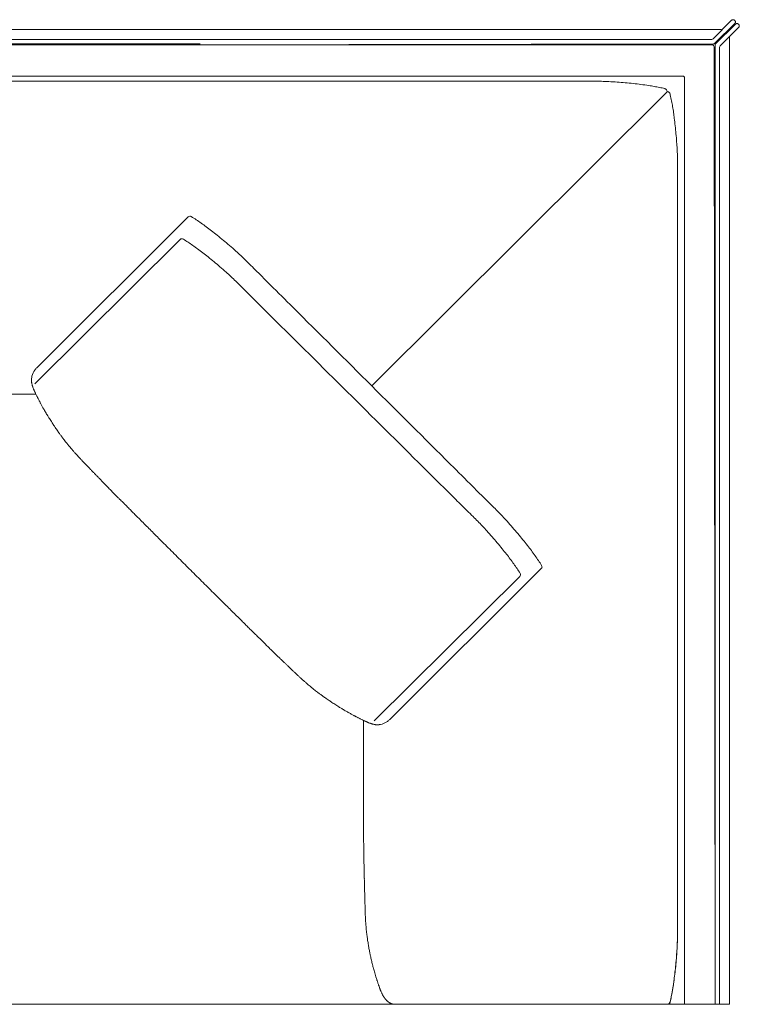
# Model space of a CAD drawing. Units: inches. Extents: x 2127 to 20929, y 2363 to 75667.
# Drawn here: x 16188 to 16910, y 21906 to 22894 of the extents above; entities that cross this region are included whole.
import ezdxf

# ---------------------------------------------------------------- set-up
doc = ezdxf.new("R2010")
doc.units = ezdxf.units.IN
doc.header["$MEASUREMENT"] = 0

msp = doc.modelspace()

# ---------------------------------------------------------------- linework, layer by layer
at = {"lineweight": 13}
for p, q in [((16883.85, 22875.16), (16902.49, 22893.73)), ((16905.66, 22893.37), (16905.31, 22893.73)), ((16369.02, 22884.55), (15917.86, 22884.55)), ((16892.42, 22884.55), (16334.97, 22884.55)), ((16905.66, 22890.55), (16885.71, 22870.63)), ((16886.42, 22869.95), (16906.38, 22889.87)), ((16909.59, 22886.66), (16890.89, 22868.06)), ((16909.59, 22889.51), (16909.23, 22889.87)), ((16369.02, 22874.56), (15917.86, 22874.56)), ((16882.43, 22874.56), (16334.97, 22874.56)), ((16900.38, 21905.53), (16900.38, 22876.66)), ((16900.38, 22876.66), (16900.38, 22386.85)), ((15917.86, 22870.06), (16369.02, 22870.06)), ((16369.02, 22869.06), (15917.86, 22869.06)), ((16884.28, 22870.06), (16334.97, 22869.06)), ((16334.97, 22869.06), (16882.82, 22869.06)), ((16884.82, 22867.06), (16885.82, 21905.53)), ((16885.82, 21905.53), (16885.82, 22868.53)), ((16890.31, 22866.67), (16890.31, 21905.53)), ((16853.23, 22837.76), (15917.86, 22837.76)), ((16492.87, 22832.55), (16369.02, 22832.55)), ((16855.26, 22835.9), (16855.26, 21905.53)), ((16541.17, 22526.62), (16837.49, 22821.7)), ((16837.49, 22821.7), (16837.7, 22822.62)), ((16838.17, 22822.2), (16837.49, 22821.7)), ((16848.16, 22735.75), (16848.16, 22713.01)), ((16848.16, 22713.01), (16848.16, 22668.18)), ((16356.92, 22696.24), (16204.9, 22544.79)), ((16348.97, 22673.63), (16202.81, 22528.54)), ((16118.38, 22518.38), (16204.01, 22518.38)), ((16203.69, 22519.02), (16203.54, 22519.34)), ((16848.16, 22355.08), (16848.16, 22474.58)), ((16855.3, 22409.87), (16855.3, 21905.53)), ((16711.35, 22343.05), (16559.37, 22191.61)), ((16689.81, 22335.29), (16543.68, 22190.24)), ((16428.41, 22273.06), (16431.02, 22270.49)), ((16848.16, 22249.14), (16848.16, 22221.41)), ((16532.21, 22191), (16533.53, 22190.36)), ((16532.88, 22190.64), (16532.88, 22097.31)), ((16532.88, 22105.34), (16532.88, 22104.94)), ((16532.88, 22104.94), (16532.88, 22101.7)), ((16532.88, 22101.7), (16532.88, 22097.95)), ((16532.88, 22097.95), (16532.88, 22094.13)), ((16848.16, 22014.43), (16848.16, 22059.26)), ((16848.16, 21991.69), (16848.16, 22014.43)), ((15927.89, 21905.53), (16900.38, 21905.53)), ((16840.63, 21907.53), (16840.17, 21905.53))]:
    msp.add_line(p, q, dxfattribs=at)
for centre, radius, start, end in [((16882.82, 22867.07), 2, 359.90564, 90.09436), ((16319.54, -800357.53), 823190.08, 89.99655592, 90.01722042), ((16739.14, 25718.39), 2885.88, 269.94154, 270.2909), ((16759.02, 21811.15), 1021.41, 89.70668, 90.29332), ((16760.5, 22307.71), 524.86, 88.77237, 89.59071), ((16756.05, 22316.29), 516.39, 87.41882, 88.25902), ((16748, 22211.43), 621.51, 86.36095, 87.11239), ((16767.22, 22528.3), 304.07, 84.667, 86.18515), ((16740.04, 22222.58), 610.98, 84.03714, 84.79385), ((16768.81, 22510.29), 321.85, 82.38277, 83.81012), ((16772.46, 22532.1), 299.75, 80.99925, 82.52283), ((16799.83, 22686.87), 142.63, 79.92407, 82.13067), ((16774.09, 22552.64), 279.3, 78.43042, 79.54191), ((16806.96, 22702.6), 125.81, 76.94081, 79.39896), ((16834.27, 22820.8), 4.49, 70.92443, 75.67708), ((16855.28, 22822.75), 14.92, 190.84566, 195.63538), ((16487.16, 22742.33), 361.91, 11.21295, 12.1882), ((16535.67, 22753.53), 312.15, 9.87434, 10.92677), ((16652.24, 22773.62), 193.87, 8.11662, 9.93246), ((16553.46, 22758.79), 293.75, 7.1712, 8.26015), ((16569.22, 22759.38), 278.04, 5.87084, 7.45562), ((16550.15, 22754.52), 297.53, 4.89276, 6.42621), ((16519.06, 22749.1), 328.97, 3.9123, 5.37178), ((16379.06, 22737.26), 469.46, 3.32426, 4.18865), ((16453.02, 22743.88), 395.25, 2.04557, 2.98818), ((16483.6, 22748.61), 364.53, 0.49116, 1.47308), ((16545.46, 22746.99), 302.71, 359.8176, 0.89859), ((16358.72, 22694.45), 2.54, 59.16115, 135.25096), ((16235.72, 22498.5), 233.9, 56.42855, 57.89586), ((16232.1, 22496.42), 237.64, 54.544, 55.97875), ((16275.04, 22553.82), 165.98, 52.96387, 55.12546), ((16253.56, 22519.2), 206.59, 52.146, 53.99126), ((16284.88, 22564.68), 128.26, 55.89725, 58.3654), ((16169.86, 22410.48), 343.8, 51.05187, 52.25032), ((16114.85, 22337.74), 434.95, 50.37302, 51.43926), ((16207.32, 22446.6), 269.52, 55.107, 56.31924), ((16024.04, 22195.52), 580.35, 53.84927, 54.44489), ((15986.88, 22156.33), 633.95, 52.64922, 53.22731), ((15888.19, 22072.12), 784.11, 49.41124, 49.99599), ((16086.4, 22305.46), 477.96, 48.23678, 49.25554), ((16179.52, 22409.48), 315.83, 51.3178, 52.56779), ((15917.45, 22087.19), 731.23, 50.46092, 51.07113), ((16203.58, 22438.54), 300.65, 46.71649, 48.00184), ((16174.02, 22406.4), 344.31, 45.6011, 46.80257), ((16224.03, 22456.3), 251.41, 49.04885, 50.79239), ((16193.34, 22417.34), 300.96, 47.94223, 49.49752), ((15977.22, 22203.35), 627.08, 45.10227, 45.73415), ((16210.36, 22431.7), 278.91, 47.22865, 48.56287), ((15974.59, 22187.22), 618.52, 45.93407, 46.57483), ((13014.75, 19198.51), 4846.6, 45.0374, 45.26416), ((15998.76, 22217.84), 579.72, 44.88983, 45.54588), ((15756.74, 21968.32), 927.31, 44.74113, 45.25887), ((7155.67, 13291.81), 13166.32, 45.022772, 45.160281), ((7901.15, 13988.05), 12125.19, 45.166399, 45.309873), ((123940.52, 130813.48), 152536.04, 225.1955551, 225.2358464), ((16217, 22532.78), 17.05, 135.20567, 145.35682), ((16217.37, 22532.51), 17.77, 167.42899, 175.48569), ((16219.65, 22530.64), 20.44, 144.6569, 163.72886), ((16213.67, 22528.69), 13.08, 195.66768, 202.79366), ((74795.57, 80912.73), 82477.35, 225.0646971, 225.1423334), ((16171.04, 22494.19), 40.29, 26.21715, 28.21507), ((16194.53, 22502.56), 15.6, 26.9672, 30.25372), ((16184.19, 22496.44), 27.6, 26.14008, 28.55967), ((16232.97, 22519.95), 26.51, 208.37467, 211.76249), ((70088.17, 76401.85), 75980.9, 225.1752572, 225.2561442), ((16204.64, 22497.75), 9.08, 26.10975, 33.38001), ((16290.95, 22544.08), 88.83, 209.61684, 211.03038), ((16362.15, 22581.93), 169.31, 213.05628, 213.82346), ((16177.16, 22451.22), 57.16, 33.96448, 35.84051), ((16282.42, 22519.58), 68.28, 214.21371, 215.93379), ((16200.22, 22459.13), 33.76, 34.22222, 37.1306), ((16243.86, 22484.09), 16.18, 213.84978, 219.36437), ((16273.47, 22504.53), 52.12, 216.0843, 218.10137), ((16197.09, 22436.06), 50.27, 38.46781, 40.57745), ((16213.15, 22444.74), 32.34, 38.83209, 41.47991), ((16159.48, 22387.29), 110.46, 40.3473, 41.89565), ((16165.83, 22385.49), 106.93, 41.73207, 43.28882), ((16306.06, 22510.73), 81.09, 221.81698, 223.6018), ((16789.62, 22957.75), 739.61, 222.84503, 223.06415), ((16262.02, 22462.45), 15.94, 221.71619, 225.61937), ((16277.93, 22471.2), 33.47, 221.81216, 224.49262), ((16222.97, 22411.68), 47.4, 42.3327, 44.65243), ((16239.83, 22425.11), 25.93, 42.42448, 45.49227), ((16293.82, 22464.29), 40.13, 222.10152, 224.62532), ((28304.94, 34307.43), 16908.14, 224.632855, 224.646453), ((16440.94, 22584.12), 229.12, 223.78582, 224.83362), ((16107.98, 22253.14), 240.36, 43.81252, 44.82335), ((16150.68, 22287.9), 185.54, 44.03481, 45.19613), ((16158.57, 22288.76), 179.33, 44.41133, 45.58867), ((13231.5, 18991.62), 4840.16, 44.96211, 45.18887), ((16232.57, 22355.24), 79.99, 43.53252, 45.28617), ((16305.35, 22050.65), 503.62, 44.83442, 45.82795), ((16123.26, 22227.68), 247.46, 44.1653, 45.16459), ((16069.33, 22165.11), 329.82, 44.56594, 45.43406), ((16602.13, 22693.07), 420.26, 224.87327, 225.64059), ((16441.63, 22179.98), 315.81, 44.37268, 45.62732), ((16506.9, 22240.9), 226.57, 43.08525, 44.90458), ((16430.49, 22510.39), 169.72, 223.95193, 226.04807), ((16531.11, 22600.22), 304.4, 224.14803, 225.42598), ((17053.55, 22804.5), 579.72, 224.88983, 225.54588), ((16206.43, 21960.66), 616.04, 43.63027, 44.27122), ((16452.77, 22187.24), 302.77, 42.22262, 43.50356), ((16319.56, 22069.53), 480.52, 40.92618, 41.94233), ((16804.52, 22852.58), 676.19, 224.49493, 225.10015), ((16448.58, 22192.74), 280.64, 42.11512, 43.44557), ((16435.28, 22178.61), 299.98, 40.85366, 42.41342), ((16364.64, 22107.86), 421.35, 39.91997, 41.00448), ((16355.14, 22099.28), 434.14, 38.91571, 39.98329), ((15790.95, 21828.37), 764.77, 44.90577, 45.47493), ((16122.55, 21906.81), 714.32, 40.32485, 40.93597), ((16103.95, 21898.04), 734.19, 39.30003, 39.90739), ((16216, 21987.7), 612.49, 38.19101, 38.86108), ((15661.73, 21679.88), 961.13, 44.74573, 45.25427), ((16117.31, 21917.77), 711.4, 38.197, 38.75147), ((16541.15, 22250.82), 172.36, 36.19682, 38.31376), ((16286.89, 22048.79), 519.03, 36.99538, 37.72907), ((16337.14, 22093.01), 452.3, 35.55875, 36.35192), ((17084.6, 23094.61), 1045.38, 224.91816, 225.40647), ((16486.66, 22206.52), 242.52, 35.61506, 37.03859), ((16506.82, 22221.34), 217.5, 34.03612, 35.53594), ((16376.12, 22124.3), 402.41, 34.315, 35.16225), ((16522.61, 22225.15), 224.56, 32.65894, 34.13153), ((15652.91, 21627.74), 1004.27, 44.91769, 45.41446), ((16599.74, 22282.31), 106.38, 31.75238, 34.83475), ((16688.23, 22337.02), 2.34, 312.3695, 32.70937), ((17104.36, 23079.2), 1048.4, 225.07956, 225.56784), ((16714.25, 22670.37), 483.43, 224.66198, 225.67605), ((16988.49, 22930.83), 861.48, 224.73143, 225.26857), ((15845.91, 21773.58), 764.77, 44.90577, 45.47493), ((15913.68, 21831.13), 676.19, 44.89985, 45.50507), ((43552.68, 49878.37), 38701.02, 225.429118, 225.438983), ((16827.08, 22731.83), 606.53, 224.89232, 225.53367), ((16704.47, 22591.1), 420.26, 224.87327, 225.64059), ((16376.74, 22237.62), 61.52, 44.67491, 46.67316), ((16394.18, 22249.72), 40.66, 44.60296, 47.05767), ((16562.66, 22401.24), 185.54, 224.80387, 225.96519), ((16599.18, 22434.28), 234.7, 225.16447, 226.19965), ((16308.3, 22116.63), 195.83, 45.58053, 46.69582), ((16506.24, 22317.37), 86.08, 225.0004, 227.40327), ((16546.65, 22353.41), 140.07, 225.21027, 226.55254), ((16473.42, 22265.47), 25.93, 224.50773, 227.57552), ((16471.28, 22262.03), 21.96, 225.64284, 228.93838), ((16475.35, 22263.65), 25.93, 224.50773, 227.57552), ((16491.17, 22278.22), 47.4, 225.34757, 227.6673), ((16504.09, 22272.81), 52.38, 224.96019, 228.08134), ((16546.86, 22312.45), 110.46, 228.10435, 229.6527), ((16511.61, 22268.59), 54.23, 228.04232, 231.06522), ((16500.77, 22249.14), 32.34, 228.52009, 231.16791), ((16436.15, 22159.82), 77.78, 51.21214, 52.8794), ((16501.79, 22237.3), 23.68, 230.41519, 234.97691), ((16512.86, 22241.65), 33.76, 232.8694, 235.77778), ((16533.94, 22269.02), 68.28, 234.06621, 235.78629), ((16551.95, 22291.41), 96.95, 234.42576, 235.86533), ((16519.69, 22241.64), 37.67, 233.99016, 236.76153), ((16409.73, 22066.19), 169.31, 56.17654, 56.94372), ((16496.31, 22180.29), 26.59, 56.4586, 59.80944), ((16508.66, 22157.71), 40.29, 61.78493, 63.78285), ((16517.49, 22161.28), 33.15, 62.34143, 66.17715), ((16545.22, 22206.32), 20.44, 296.58441, 305.3431), ((16548.55, 22202.04), 15.03, 304.43232, 316.04039), ((16564.62, 22263.42), 79.66, 250.5786, 251.77198), ((16546.65, 22201.94), 15.67, 251.17392, 253.77495), ((16538.64, 22137.32), 49.44, 82.08886, 83.04832), ((16561.73, 22029.29), 157.62, 94.82103, 95.26387), ((16546.41, 22204.92), 18.67, 276.37542, 285.98808), ((16545.6, 22206.88), 20.78, 286.63168, 294.95655), ((-24431.01, 21816.58), 40964.81, 0.375667, 0.383206), ((16843.26, 22084.22), 310.35, 179.82539, 180.88635), ((16811.58, 22074.66), 278.59, 180.1873, 181.31054), ((16773.04, 22069.13), 239.98, 180.20182, 181.41204), ((16746.85, 22064.02), 213.71, 180.21388, 181.49632), ((16722.17, 22059.19), 188.97, 180.22747, 181.59129), ((16693.45, 22054.63), 160.17, 180.2471, 181.72842), ((24661.61, 22225.79), 8130.19, 181.337215, 181.369169), ((16787.73, 22035.75), 254.03, 180.95219, 182.14413), ((16858.05, 22031.15), 324.21, 180.86816, 181.90928), ((16913.73, 22028), 379.78, 181.15322, 182.10135), ((16626.42, 22014.59), 92.21, 180.32585, 182.27806), ((16458.17, 22004.59), 76.25, 0.39047, 2.50996), ((16472.74, 22002.11), 61.76, 0.39844, 2.78384), ((16474.48, 21999.58), 60.09, 0.44476, 2.82839), ((18130.86, 22049.87), 1597.07, 181.78804, 181.90718), ((17165.36, 22017.19), 631.02, 181.85844, 182.13732), ((16591.82, 21993.22), 56.94, 182.07644, 184.55912), ((16588.85, 21991.5), 53.86, 182.99231, 185.54348), ((16545.46, 21980.45), 302.71, 359.10141, 0.1824), ((15840.66, 21983.96), 1007.51, 359.70466, 0.29534), ((16596.93, 21983.27), 61.13, 185.23349, 187.624), ((16322.47, 21987.51), 525.84, 357.4097, 358.22702), ((16483.6, 21978.83), 364.53, 358.52692, 359.50884), ((16581.33, 21978.8), 266.84, 358.37675, 359.9941), ((16580.68, 21975.52), 43.99, 186.18734, 189.00195), ((16744.85, 21998.92), 209.78, 188.96251, 190.2479), ((16403.36, 21988.46), 445.1, 355.80423, 356.72051), ((16265.78, 21993.01), 582.72, 356.32334, 357.12131), ((16457.34, 21983.48), 390.93, 356.99534, 357.94314), ((16622.64, 21970.26), 84.29, 191.07485, 194.08302), ((16519.06, 21978.34), 328.97, 354.62822, 356.0877), ((16543.91, 21975.87), 304.07, 354.667, 356.18515), ((16550.15, 21972.91), 297.53, 353.57379, 355.10724), ((16529.36, 21974.74), 318.46, 353.66802, 355.11343), ((16582.35, 21944.81), 38.79, 195.6162, 198.98485), ((16653.98, 21963.71), 112.81, 196.22607, 197.17242), ((16567.74, 21967.83), 279.51, 350.9441, 352.57798), ((16557.13, 21968.42), 290.08, 351.68695, 352.78272), ((16584.46, 21966.27), 262.7, 352.4981, 354.17544), ((16550.52, 21971.7), 297.09, 352.26826, 353.8009), ((16468.69, 21895.27), 84.68, 18.7422, 20.33111), ((16750.44, 21936.52), 94.19, 348.93739, 352.26105), ((16665.41, 21951.58), 180.51, 350.04666, 352.00809), ((16554.73, 21919.7), 4.49, 194.32291, 199.07557), ((16555.35, 21912.71), 1.58, 207.21684, 224.83791), ((16417.82, 22001.3), 433.08, 347.49512, 348.47037), ((16617.02, 21958.98), 229.48, 347.12481, 348.47425), ((16717.4, 21939.27), 127.19, 348.13821, 350.57605), ((16535.67, 21973.91), 312.15, 349.07323, 350.12566), ((16559.41, 21912.21), 4.32, 219.63245, 230.36755), ((16564.89, 21916.67), 11.25, 235.68072, 239.76799), ((16571.44, 21938.08), 33.61, 251.28639, 253.07583)]:
    msp.add_arc(centre, radius, start, end, dxfattribs=at)
for points in [[(16902.81, 22893.97), (16902.66, 22893.9), (16902.59, 22893.83), (16902.49, 22893.73)], [(16903.13, 22894.15), (16903.02, 22894.12), (16902.91, 22894.05), (16902.81, 22893.97)], [(16903.52, 22894.3), (16903.38, 22894.26), (16903.27, 22894.22), (16903.13, 22894.15)], [(16903.91, 22894.33), (16903.77, 22894.33), (16903.63, 22894.3), (16903.52, 22894.3)], [(16904.31, 22894.3), (16904.16, 22894.3), (16904.06, 22894.33), (16903.91, 22894.33)], [(16904.66, 22894.15), (16904.56, 22894.22), (16904.41, 22894.26), (16904.31, 22894.3)], [(16905.02, 22893.97), (16904.91, 22894.05), (16904.81, 22894.12), (16904.66, 22894.15)], [(16905.31, 22893.73), (16905.23, 22893.83), (16905.13, 22893.9), (16905.02, 22893.97)], [(16905.91, 22893.08), (16905.84, 22893.19), (16905.77, 22893.3), (16905.66, 22893.37)], [(16905.66, 22890.55), (16905.77, 22890.66), (16905.84, 22890.76), (16905.91, 22890.87)], [(16906.13, 22892.73), (16906.06, 22892.87), (16905.98, 22892.98), (16905.91, 22893.08)], [(16905.91, 22890.87), (16905.98, 22890.98), (16906.06, 22891.08), (16906.13, 22891.19)], [(16906.23, 22892.37), (16906.2, 22892.48), (16906.16, 22892.62), (16906.13, 22892.73)], [(16906.13, 22891.19), (16906.16, 22891.33), (16906.2, 22891.44), (16906.23, 22891.58)], [(16906.27, 22891.98), (16906.27, 22892.12), (16906.23, 22892.23), (16906.23, 22892.37)], [(16906.23, 22891.58), (16906.23, 22891.73), (16906.27, 22891.83), (16906.27, 22891.98)], [(16906.38, 22889.87), (16906.48, 22889.94), (16906.59, 22890.01), (16906.7, 22890.08)], [(16906.7, 22890.08), (16906.8, 22890.16), (16906.91, 22890.23), (16907.02, 22890.26)], [(16907.02, 22890.26), (16907.16, 22890.33), (16907.27, 22890.37), (16907.41, 22890.41)], [(16907.41, 22890.41), (16907.55, 22890.41), (16907.66, 22890.44), (16907.8, 22890.44)], [(16907.8, 22890.44), (16907.95, 22890.44), (16908.05, 22890.41), (16908.2, 22890.41)], [(16908.2, 22890.41), (16908.34, 22890.37), (16908.45, 22890.33), (16908.59, 22890.26)], [(16908.59, 22890.26), (16908.7, 22890.23), (16908.8, 22890.16), (16908.91, 22890.08)], [(16908.91, 22890.08), (16909.02, 22890.01), (16909.12, 22889.94), (16909.23, 22889.87)], [(16909.59, 22889.51), (16909.66, 22889.41), (16909.73, 22889.3), (16909.84, 22889.19)], [(16909.84, 22886.98), (16909.73, 22886.87), (16909.66, 22886.77), (16909.59, 22886.66)], [(16909.84, 22889.19), (16909.91, 22889.09), (16909.95, 22888.98), (16910.02, 22888.84)], [(16910.02, 22887.3), (16909.95, 22887.19), (16909.91, 22887.09), (16909.84, 22886.98)], [(16910.02, 22888.84), (16910.05, 22888.73), (16910.09, 22888.59), (16910.12, 22888.48)], [(16910.12, 22887.69), (16910.09, 22887.59), (16910.05, 22887.44), (16910.02, 22887.3)], [(16910.12, 22888.48), (16910.16, 22888.34), (16910.16, 22888.23), (16910.16, 22888.09)], [(16910.16, 22888.09), (16910.16, 22887.94), (16910.16, 22887.84), (16910.12, 22887.69)], [(16883.85, 22875.16), (16883.46, 22874.77), (16882.96, 22874.56), (16882.43, 22874.56)], [(16885.71, 22870.63), (16885.32, 22870.27), (16884.82, 22870.06), (16884.28, 22870.06)], [(16885.82, 22868.53), (16885.82, 22869.06), (16886.03, 22869.56), (16886.42, 22869.95)], [(16890.31, 22866.67), (16890.31, 22867.21), (16890.56, 22867.7), (16890.92, 22868.1)], [(16492.87, 22832.55), (16502.15, 22832.55), (16511.43, 22832.55), (16520.71, 22832.55)], [(16520.71, 22832.55), (16592.53, 22832.55), (16664.38, 22832.51), (16736.19, 22832.51)], [(16853.23, 22837.76), (16853.73, 22837.76), (16854.26, 22837.58), (16854.62, 22837.22)], [(16854.62, 22837.22), (16855.01, 22836.9), (16855.23, 22836.44), (16855.26, 22835.9)], [(16835.74, 22825.05), (16836.67, 22824.55), (16837.52, 22823.66), (16837.7, 22822.62)], [(16838.17, 22822.2), (16839.56, 22821.84), (16840.45, 22820.95), (16840.63, 22819.95)], [(16848.16, 22746.03), (16848.16, 22742.64), (16848.16, 22739.17), (16848.16, 22735.75)], [(16360.02, 22696.63), (16360.09, 22696.59), (16360.17, 22696.56), (16360.2, 22696.52)], [(16348.97, 22673.63), (16349.76, 22674.41), (16351.01, 22674.56), (16351.97, 22673.98)], [(16351.97, 22673.98), (16352.04, 22673.95), (16352.08, 22673.91), (16352.15, 22673.88)], [(16848.16, 22668.18), (16848.16, 22569.56), (16848.16, 22470.94), (16848.16, 22372.36)], [(16419.84, 22647.55), (16421.88, 22645.48), (16423.95, 22643.41), (16425.98, 22641.34)], [(16415.4, 22621.05), (16419.75, 22616.73), (16424.11, 22612.41), (16428.46, 22608.1)], [(16461.96, 22605.5), (16488.38, 22579.2), (16514.75, 22552.93), (16541.17, 22526.62)], [(16199.58, 22532.73), (16199.55, 22532.33), (16199.55, 22531.9), (16199.55, 22531.51)], [(16199.55, 22531.51), (16199.58, 22531.33), (16199.58, 22531.12), (16199.62, 22530.91)], [(16199.65, 22533.9), (16199.62, 22533.51), (16199.58, 22533.12), (16199.58, 22532.73)], [(16199.62, 22530.91), (16199.65, 22530.66), (16199.69, 22530.37), (16199.73, 22530.12)], [(16199.73, 22530.12), (16199.76, 22529.83), (16199.8, 22529.58), (16199.87, 22529.3)], [(16199.87, 22529.3), (16199.9, 22529.05), (16199.98, 22528.76), (16200.01, 22528.51)], [(16200.01, 22528.51), (16200.08, 22528.26), (16200.15, 22527.98), (16200.23, 22527.73)], [(16200.23, 22527.73), (16200.26, 22527.51), (16200.33, 22527.26), (16200.4, 22527.05)], [(16200.4, 22527.05), (16200.48, 22526.84), (16200.55, 22526.62), (16200.62, 22526.41)], [(16200.62, 22526.41), (16200.65, 22526.3), (16200.69, 22526.19), (16200.72, 22526.09)], [(16200.72, 22526.09), (16200.8, 22525.98), (16200.8, 22525.84), (16200.87, 22525.73)], [(16200.87, 22525.73), (16200.9, 22525.62), (16200.94, 22525.52), (16200.97, 22525.41)], [(16200.97, 22525.41), (16201.01, 22525.34), (16201.05, 22525.23), (16201.08, 22525.16)], [(16201.62, 22523.62), (16201.65, 22523.48), (16201.72, 22523.34), (16201.76, 22523.23)], [(16201.76, 22523.27), (16201.72, 22523.37), (16201.65, 22523.48), (16201.62, 22523.59)], [(16201.9, 22522.91), (16201.87, 22523.05), (16201.8, 22523.16), (16201.76, 22523.27)], [(16201.76, 22523.23), (16201.83, 22523.09), (16201.87, 22522.98), (16201.94, 22522.84)], [(16202.05, 22522.59), (16202.01, 22522.7), (16201.97, 22522.8), (16201.9, 22522.91)], [(16201.94, 22522.84), (16202.05, 22522.59), (16202.15, 22522.34), (16202.3, 22522.09)], [(16202.19, 22522.27), (16202.15, 22522.37), (16202.12, 22522.48), (16202.05, 22522.59)], [(16202.37, 22521.91), (16202.3, 22522.05), (16202.26, 22522.16), (16202.19, 22522.27)], [(16202.51, 22521.59), (16202.44, 22521.7), (16202.4, 22521.8), (16202.37, 22521.91)], [(16202.65, 22521.27), (16202.62, 22521.38), (16202.55, 22521.48), (16202.51, 22521.59)], [(16202.8, 22520.95), (16202.76, 22521.05), (16202.69, 22521.16), (16202.65, 22521.27)], [(16202.94, 22520.63), (16202.9, 22520.73), (16202.87, 22520.84), (16202.8, 22520.95)], [(16203.08, 22520.3), (16203.05, 22520.41), (16203.01, 22520.52), (16202.94, 22520.63)], [(16203.26, 22519.98), (16203.19, 22520.09), (16203.15, 22520.2), (16203.08, 22520.3)], [(16203.4, 22519.66), (16203.33, 22519.77), (16203.29, 22519.88), (16203.26, 22519.98)], [(16203.54, 22519.34), (16203.51, 22519.45), (16203.44, 22519.56), (16203.4, 22519.66)], [(16204.33, 22517.7), (16204.12, 22518.13), (16203.9, 22518.59), (16203.69, 22519.02)], [(16204.97, 22516.38), (16204.72, 22516.84), (16204.54, 22517.27), (16204.33, 22517.7)], [(16205.54, 22515.2), (16205.37, 22515.59), (16205.15, 22515.99), (16204.97, 22516.38)], [(16205.76, 22514.81), (16205.69, 22514.95), (16205.61, 22515.06), (16205.54, 22515.2)], [(16206.54, 22513.24), (16206.29, 22513.74), (16206.01, 22514.27), (16205.76, 22514.81)], [(16207.65, 22511.1), (16207.51, 22511.42), (16207.33, 22511.7), (16207.19, 22511.99)], [(16208.01, 22510.42), (16207.9, 22510.67), (16207.76, 22510.88), (16207.65, 22511.1)], [(16209.65, 22507.35), (16209.43, 22507.78), (16209.18, 22508.2), (16208.97, 22508.6)], [(16211.15, 22504.67), (16210.9, 22505.1), (16210.65, 22505.53), (16210.43, 22505.99)], [(16211.75, 22503.6), (16211.54, 22503.96), (16211.33, 22504.31), (16211.15, 22504.67)], [(16212.22, 22502.74), (16212.08, 22503.03), (16211.9, 22503.31), (16211.75, 22503.6)], [(16213.72, 22500.17), (16213.4, 22500.71), (16213.11, 22501.24), (16212.79, 22501.74)], [(16215.86, 22496.57), (16215.5, 22497.14), (16215.18, 22497.71), (16214.82, 22498.28)], [(16216.64, 22495.25), (16216.39, 22495.71), (16216.11, 22496.14), (16215.86, 22496.57)], [(16217.61, 22493.75), (16217.29, 22494.25), (16216.97, 22494.75), (16216.64, 22495.25)], [(16218.86, 22491.75), (16218.43, 22492.39), (16218.04, 22493.07), (16217.61, 22493.75)], [(16220.25, 22489.57), (16219.79, 22490.29), (16219.32, 22491.04), (16218.86, 22491.75)], [(16222.6, 22486), (16222.25, 22486.57), (16221.86, 22487.11), (16221.5, 22487.68)], [(16223.5, 22484.68), (16223.21, 22485.11), (16222.93, 22485.58), (16222.6, 22486)], [(16225.96, 22481.18), (16225.5, 22481.83), (16225.03, 22482.51), (16224.57, 22483.15)], [(16228.96, 22477.04), (16228.67, 22477.4), (16228.42, 22477.76), (16228.14, 22478.12)], [(16229.67, 22476.08), (16229.42, 22476.4), (16229.17, 22476.72), (16228.96, 22477.04)], [(16230.42, 22475.08), (16230.14, 22475.4), (16229.89, 22475.72), (16229.67, 22476.08)], [(16233.85, 22470.55), (16233.38, 22471.16), (16232.92, 22471.76), (16232.46, 22472.37)], [(16235.28, 22468.76), (16234.81, 22469.37), (16234.35, 22469.98), (16233.85, 22470.55)], [(16237.38, 22466.16), (16237.1, 22466.55), (16236.74, 22466.94), (16236.45, 22467.34)], [(16239.88, 22463.2), (16239.38, 22463.8), (16238.85, 22464.41), (16238.35, 22465.02)], [(16241.7, 22461.05), (16241.09, 22461.77), (16240.49, 22462.48), (16239.88, 22463.2)], [(16250.12, 22451.85), (16249.84, 22452.13), (16249.55, 22452.45), (16249.27, 22452.74)], [(16251.52, 22450.42), (16251.3, 22450.63), (16251.09, 22450.85), (16250.87, 22451.06)], [(16252.16, 22449.74), (16251.91, 22449.99), (16251.69, 22450.2), (16251.52, 22450.42)], [(16252.98, 22448.88), (16252.69, 22449.17), (16252.41, 22449.45), (16252.16, 22449.74)], [(16255.37, 22446.38), (16254.94, 22446.81), (16254.51, 22447.28), (16254.05, 22447.74)], [(16256.69, 22444.99), (16256.26, 22445.46), (16255.8, 22445.92), (16255.37, 22446.38)], [(16642.71, 22425.4), (16635.25, 22432.86), (16627.79, 22440.28), (16620.33, 22447.74)], [(16259.87, 22441.71), (16259.58, 22441.99), (16259.26, 22442.32), (16258.98, 22442.6)], [(16260.8, 22440.71), (16260.51, 22441.07), (16260.19, 22441.39), (16259.87, 22441.71)], [(16261.83, 22439.67), (16261.47, 22440), (16261.15, 22440.39), (16260.8, 22440.71)], [(16262.9, 22438.53), (16262.55, 22438.92), (16262.19, 22439.28), (16261.83, 22439.67)], [(16264.04, 22437.39), (16263.65, 22437.78), (16263.29, 22438.14), (16262.9, 22438.53)], [(16267.54, 22433.75), (16266.79, 22434.53), (16266.01, 22435.32), (16265.26, 22436.1)], [(16270.04, 22431.18), (16269.22, 22432.04), (16268.36, 22432.89), (16267.54, 22433.75)], [(16272.72, 22428.43), (16271.83, 22429.36), (16270.93, 22430.25), (16270.04, 22431.18)], [(16623.81, 22414.21), (16616.63, 22421.35), (16609.46, 22428.45), (16602.29, 22435.59)], [(16288.85, 22412.08), (16288.1, 22412.8), (16287.39, 22413.55), (16286.67, 22414.26)], [(16291.88, 22409.01), (16291.46, 22409.48), (16290.99, 22409.91), (16290.56, 22410.33)], [(16293.13, 22407.8), (16292.71, 22408.19), (16292.31, 22408.62), (16291.88, 22409.01)], [(16294.49, 22406.41), (16294.06, 22406.87), (16293.6, 22407.3), (16293.13, 22407.8)], [(16296.03, 22404.87), (16295.53, 22405.37), (16295.03, 22405.87), (16294.49, 22406.41)], [(16636.84, 22401.25), (16632.48, 22405.57), (16628.16, 22409.89), (16623.81, 22414.21)], [(16297.74, 22403.16), (16297.17, 22403.73), (16296.6, 22404.3), (16296.03, 22404.87)], [(16642.83, 22395.36), (16640.83, 22397.33), (16638.84, 22399.29), (16636.84, 22401.25)], [(16322.19, 22378.67), (16320.62, 22380.25), (16319.05, 22381.82), (16317.48, 22383.39)], [(16338.32, 22362.51), (16336.43, 22364.43), (16334.5, 22366.32), (16332.61, 22368.25)], [(16356.85, 22344.02), (16354.81, 22346.05), (16352.74, 22348.12), (16350.67, 22350.19)], [(16848.16, 22059.26), (16848.16, 22157.88), (16848.16, 22256.5), (16848.16, 22355.08)], [(16357.38, 22343.52), (16357.2, 22343.7), (16357.02, 22343.84), (16356.85, 22344.02)], [(16357.38, 22343.52), (16357.56, 22343.34), (16357.74, 22343.16), (16357.88, 22342.98)], [(16690.2, 22338.29), (16690.16, 22338.36), (16690.13, 22338.4), (16690.09, 22338.47)], [(16711.74, 22346.16), (16712.38, 22345.16), (16712.24, 22343.84), (16711.35, 22343.05)], [(16711.74, 22346.16), (16711.74, 22346.23), (16711.67, 22346.27), (16711.67, 22346.34)], [(16402.21, 22298.97), (16403.68, 22297.51), (16405.17, 22296.05), (16406.64, 22294.58)], [(16410.64, 22290.62), (16411.81, 22289.44), (16412.99, 22288.3), (16414.17, 22287.12)], [(16414.17, 22287.12), (16415.2, 22286.09), (16416.24, 22285.09), (16417.27, 22284.05)], [(16417.27, 22284.05), (16417.85, 22283.48), (16418.38, 22282.95), (16418.95, 22282.37)], [(16420.49, 22280.88), (16420.95, 22280.41), (16421.42, 22279.95), (16421.88, 22279.48)], [(16423.13, 22278.27), (16423.59, 22277.81), (16424.02, 22277.38), (16424.45, 22276.95)], [(16424.45, 22276.95), (16425.06, 22276.38), (16425.63, 22275.77), (16426.2, 22275.2)], [(16426.2, 22275.2), (16426.95, 22274.49), (16427.66, 22273.77), (16428.41, 22273.06)], [(16436.73, 22264.89), (16437.73, 22263.89), (16438.73, 22262.92), (16439.73, 22261.92)], [(16439.73, 22261.92), (16440.69, 22260.99), (16441.65, 22260.07), (16442.62, 22259.14)], [(16450.33, 22251.71), (16450.75, 22251.32), (16451.15, 22250.89), (16451.58, 22250.5)], [(16451.58, 22250.5), (16451.97, 22250.11), (16452.36, 22249.75), (16452.75, 22249.36)], [(16452.75, 22249.36), (16453.15, 22249), (16453.5, 22248.64), (16453.9, 22248.29)], [(16453.9, 22248.29), (16454.25, 22247.97), (16454.57, 22247.61), (16454.93, 22247.29)], [(16459.25, 22243.18), (16459.68, 22242.72), (16460.14, 22242.29), (16460.61, 22241.86)], [(16460.61, 22241.86), (16461.07, 22241.43), (16461.53, 22240.97), (16462, 22240.54)], [(16462, 22240.54), (16462.35, 22240.19), (16462.75, 22239.83), (16463.1, 22239.47)], [(16463.1, 22239.47), (16463.43, 22239.19), (16463.71, 22238.9), (16464, 22238.65)], [(16464, 22238.65), (16464.21, 22238.44), (16464.43, 22238.22), (16464.67, 22238.01)], [(16464.67, 22238.01), (16464.89, 22237.79), (16465.1, 22237.58), (16465.32, 22237.37)], [(16465.32, 22237.37), (16465.57, 22237.12), (16465.85, 22236.9), (16466.1, 22236.65)], [(16466.1, 22236.65), (16466.42, 22236.33), (16466.71, 22236.05), (16467.03, 22235.8)], [(16469.1, 22233.83), (16469.71, 22233.26), (16470.31, 22232.73), (16470.92, 22232.15)], [(16470.92, 22232.15), (16471.64, 22231.51), (16472.38, 22230.87), (16473.1, 22230.23)], [(16477.52, 22226.41), (16478.13, 22225.91), (16478.74, 22225.41), (16479.34, 22224.91)], [(16480.49, 22223.95), (16480.88, 22223.62), (16481.27, 22223.3), (16481.66, 22222.98)], [(16481.66, 22222.98), (16482.13, 22222.59), (16482.63, 22222.23), (16483.09, 22221.84)], [(16484.88, 22220.45), (16485.48, 22219.95), (16486.09, 22219.52), (16486.7, 22219.06)], [(16848.16, 22221.41), (16848.16, 22149.85), (16848.16, 22078.25), (16848.16, 22006.68)], [(16488.2, 22217.91), (16488.59, 22217.59), (16488.98, 22217.31), (16489.41, 22216.99)], [(16489.41, 22216.99), (16489.73, 22216.74), (16490.09, 22216.49), (16490.41, 22216.24)], [(16490.41, 22216.24), (16490.73, 22215.99), (16491.05, 22215.77), (16491.37, 22215.52)], [(16491.37, 22215.52), (16491.73, 22215.27), (16492.12, 22214.99), (16492.48, 22214.74)], [(16499.05, 22210.13), (16499.51, 22209.81), (16499.94, 22209.53), (16500.4, 22209.2)], [(16500.4, 22209.2), (16500.94, 22208.85), (16501.51, 22208.49), (16502.08, 22208.1)], [(16503.97, 22206.85), (16504.69, 22206.38), (16505.44, 22205.96), (16506.15, 22205.49)], [(16506.15, 22205.49), (16506.83, 22205.06), (16507.47, 22204.64), (16508.15, 22204.21)], [(16508.15, 22204.21), (16508.68, 22203.92), (16509.18, 22203.6), (16509.68, 22203.28)], [(16511, 22202.46), (16511.58, 22202.14), (16512.15, 22201.82), (16512.68, 22201.46)], [(16512.68, 22201.46), (16513.32, 22201.1), (16513.97, 22200.71), (16514.61, 22200.35)], [(16514.61, 22200.35), (16515.14, 22200.03), (16515.68, 22199.75), (16516.22, 22199.42)], [(16516.22, 22199.42), (16516.54, 22199.25), (16516.86, 22199.07), (16517.18, 22198.89)], [(16517.18, 22198.89), (16517.46, 22198.71), (16517.75, 22198.57), (16518.04, 22198.39)], [(16518.04, 22198.39), (16518.39, 22198.17), (16518.75, 22198), (16519.11, 22197.78)], [(16519.11, 22197.78), (16519.57, 22197.57), (16520, 22197.28), (16520.43, 22197.07)], [(16520.43, 22197.07), (16520.89, 22196.82), (16521.36, 22196.57), (16521.82, 22196.32)], [(16521.82, 22196.32), (16522.25, 22196.1), (16522.68, 22195.85), (16523.07, 22195.64)], [(16523.07, 22195.64), (16523.43, 22195.46), (16523.78, 22195.28), (16524.1, 22195.07)], [(16524.1, 22195.07), (16524.39, 22194.93), (16524.64, 22194.82), (16524.92, 22194.68)], [(16524.92, 22194.68), (16525.14, 22194.53), (16525.35, 22194.43), (16525.57, 22194.32)], [(16525.57, 22194.32), (16525.89, 22194.18), (16526.17, 22194), (16526.46, 22193.86)], [(16527.71, 22193.21), (16528.24, 22192.96), (16528.78, 22192.68), (16529.32, 22192.43)], [(16529.32, 22192.43), (16529.42, 22192.36), (16529.56, 22192.29), (16529.67, 22192.21)], [(16529.67, 22192.21), (16530.1, 22192), (16530.49, 22191.82), (16530.89, 22191.61)], [(16533.53, 22190.36), (16533.6, 22190.32), (16533.71, 22190.29), (16533.85, 22190.22)], [(16533.85, 22190.22), (16533.96, 22190.18), (16534.06, 22190.11), (16534.13, 22190.07)], [(16534.13, 22190.07), (16534.28, 22190.04), (16534.38, 22189.97), (16534.49, 22189.93)], [(16534.49, 22189.93), (16534.56, 22189.86), (16534.7, 22189.82), (16534.81, 22189.79)], [(16534.81, 22189.79), (16534.92, 22189.72), (16535.03, 22189.68), (16535.13, 22189.64)], [(16535.13, 22189.64), (16535.24, 22189.57), (16535.35, 22189.54), (16535.45, 22189.47)], [(16535.45, 22189.47), (16535.56, 22189.43), (16535.67, 22189.39), (16535.78, 22189.32)], [(16535.78, 22189.32), (16535.88, 22189.29), (16535.99, 22189.22), (16536.1, 22189.18)], [(16536.1, 22189.18), (16536.24, 22189.11), (16536.31, 22189.07), (16536.45, 22189.04)], [(16536.45, 22189.04), (16536.56, 22189), (16536.67, 22188.93), (16536.77, 22188.89)], [(16537.38, 22188.61), (16537.1, 22188.72), (16536.85, 22188.82), (16536.6, 22188.97)], [(16536.77, 22188.89), (16536.88, 22188.82), (16536.99, 22188.79), (16537.1, 22188.75)], [(16537.1, 22188.75), (16537.2, 22188.68), (16537.35, 22188.64), (16537.45, 22188.57)], [(16537.74, 22188.43), (16537.63, 22188.5), (16537.49, 22188.54), (16537.38, 22188.61)], [(16537.45, 22188.57), (16537.56, 22188.54), (16537.67, 22188.5), (16537.77, 22188.43)], [(16538.13, 22188.29), (16537.99, 22188.32), (16537.88, 22188.39), (16537.74, 22188.43)], [(16537.77, 22188.43), (16537.88, 22188.39), (16537.99, 22188.32), (16538.13, 22188.29)], [(16539.95, 22187.68), (16539.84, 22187.68), (16539.77, 22187.72), (16539.7, 22187.75)], [(16540.27, 22187.54), (16540.17, 22187.57), (16540.06, 22187.61), (16539.95, 22187.68)], [(16540.59, 22187.43), (16540.49, 22187.47), (16540.38, 22187.5), (16540.27, 22187.54)], [(16540.92, 22187.32), (16540.81, 22187.32), (16540.7, 22187.4), (16540.59, 22187.43)], [(16541.59, 22187.11), (16541.38, 22187.18), (16541.13, 22187.22), (16540.92, 22187.32)], [(16543.06, 22186.72), (16542.77, 22186.79), (16542.52, 22186.82), (16542.27, 22186.9)], [(16543.84, 22186.54), (16543.59, 22186.57), (16543.31, 22186.65), (16543.06, 22186.72)], [(16544.63, 22186.4), (16544.38, 22186.43), (16544.13, 22186.5), (16543.84, 22186.54)], [(16546.06, 22186.25), (16545.88, 22186.25), (16545.66, 22186.29), (16545.45, 22186.29)], [(16547.27, 22186.25), (16546.88, 22186.25), (16546.48, 22186.22), (16546.06, 22186.25)], [(16532.88, 22094.13), (16532.88, 22092.95), (16532.88, 22091.74), (16532.88, 22090.56)], [(16532.96, 22079.42), (16532.96, 22077.53), (16532.99, 22075.64), (16532.99, 22073.75)], [(16533.35, 22049.8), (16533.38, 22048.51), (16533.38, 22047.26), (16533.42, 22045.98)], [(16533.42, 22045.98), (16533.46, 22044.84), (16533.46, 22043.7), (16533.49, 22042.55)], [(16533.49, 22042.55), (16533.53, 22041.52), (16533.53, 22040.45), (16533.56, 22039.41)], [(16533.56, 22039.41), (16533.6, 22038.31), (16533.6, 22037.16), (16533.63, 22036.06)], [(16534.28, 22010.93), (16534.31, 22009.89), (16534.31, 22008.93), (16534.35, 22007.93)], [(16848.16, 22006.68), (16848.16, 22000.86), (16848.16, 21995.01), (16848.16, 21989.16)], [(16534.78, 21993.65), (16534.81, 21992.76), (16534.88, 21991.98), (16534.92, 21991.16)], [(16848.16, 21981.41), (16848.16, 21984.84), (16848.16, 21988.26), (16848.16, 21991.69)], [(16535.24, 21986.3), (16535.31, 21985.37), (16535.38, 21984.44), (16535.45, 21983.52)], [(16535.45, 21983.52), (16535.56, 21982.52), (16535.63, 21981.52), (16535.74, 21980.48)], [(16535.74, 21980.48), (16535.85, 21979.56), (16535.95, 21978.63), (16536.06, 21977.7)], [(16536.35, 21975.16), (16536.45, 21974.42), (16536.53, 21973.67), (16536.63, 21972.88)], [(16536.63, 21972.88), (16536.74, 21972.17), (16536.85, 21971.49), (16536.95, 21970.77)], [(16537.24, 21968.63), (16537.38, 21967.85), (16537.49, 21967.06), (16537.63, 21966.24)], [(16538.42, 21961.6), (16538.67, 21960.21), (16538.95, 21958.82), (16539.2, 21957.43)], [(16539.2, 21957.43), (16539.45, 21956.32), (16539.67, 21955.18), (16539.92, 21954.07)], [(16540.88, 21949.75), (16541.24, 21948.25), (16541.59, 21946.75), (16541.95, 21945.25)], [(16541.95, 21945.25), (16542.27, 21944.08), (16542.56, 21942.9), (16542.88, 21941.72)], [(16542.88, 21941.72), (16543.09, 21941.01), (16543.27, 21940.26), (16543.49, 21939.51)], [(16543.49, 21939.51), (16543.74, 21938.69), (16543.95, 21937.83), (16544.2, 21937.01)], [(16544.2, 21937.01), (16544.45, 21936.12), (16544.73, 21935.26), (16544.98, 21934.37)], [(16546.2, 21930.41), (16546.3, 21930.08), (16546.41, 21929.76), (16546.52, 21929.44)], [(16546.52, 21929.44), (16546.63, 21929.12), (16546.73, 21928.8), (16546.84, 21928.48)], [(16546.84, 21928.48), (16546.95, 21928.16), (16547.05, 21927.84), (16547.16, 21927.51)], [(16547.16, 21927.51), (16547.3, 21927.09), (16547.45, 21926.66), (16547.59, 21926.23)], [(16547.59, 21926.23), (16547.73, 21925.77), (16547.91, 21925.27), (16548.05, 21924.8)], [(16548.05, 21924.8), (16548.09, 21924.77), (16548.09, 21924.73), (16548.09, 21924.69)], [(16548.09, 21924.77), (16548.16, 21924.55), (16548.23, 21924.3), (16548.34, 21924.05)], [(16548.87, 21922.48), (16548.91, 21922.37), (16548.98, 21922.27), (16549.02, 21922.16)], [(16549.02, 21922.16), (16549.05, 21922.05), (16549.09, 21921.95), (16549.12, 21921.84)], [(16549.12, 21921.84), (16549.16, 21921.73), (16549.2, 21921.63), (16549.23, 21921.52)], [(16549.23, 21921.52), (16549.27, 21921.41), (16549.3, 21921.3), (16549.37, 21921.2)], [(16549.37, 21921.2), (16549.41, 21921.09), (16549.45, 21920.98), (16549.48, 21920.88)], [(16549.48, 21920.88), (16549.52, 21920.77), (16549.55, 21920.66), (16549.59, 21920.55)], [(16549.59, 21920.55), (16549.62, 21920.45), (16549.7, 21920.34), (16549.73, 21920.23)], [(16549.73, 21920.23), (16549.77, 21920.13), (16549.8, 21919.98), (16549.84, 21919.88)], [(16549.84, 21919.88), (16549.87, 21919.77), (16549.95, 21919.66), (16549.98, 21919.56)], [(16549.98, 21919.56), (16550.02, 21919.45), (16550.05, 21919.34), (16550.09, 21919.23)], [(16550.09, 21919.23), (16550.16, 21919.13), (16550.2, 21919.02), (16550.23, 21918.91)], [(16550.23, 21918.91), (16550.27, 21918.81), (16550.34, 21918.7), (16550.37, 21918.59)], [(16551.16, 21916.91), (16550.91, 21917.34), (16550.7, 21917.81), (16550.48, 21918.23)], [(16551.59, 21915.99), (16551.44, 21916.31), (16551.3, 21916.59), (16551.16, 21916.91)], [(16552.05, 21915.06), (16551.91, 21915.34), (16551.73, 21915.66), (16551.59, 21915.99)], [(16553.09, 21913.27), (16552.69, 21913.84), (16552.37, 21914.45), (16552.05, 21915.06)], [(16553.37, 21912.81), (16553.27, 21912.99), (16553.16, 21913.13), (16553.09, 21913.27)], [(16553.66, 21912.42), (16553.55, 21912.56), (16553.44, 21912.7), (16553.37, 21912.81)], [(16553.94, 21911.99), (16553.84, 21912.13), (16553.73, 21912.27), (16553.66, 21912.42)], [(16554.87, 21910.77), (16554.66, 21911.06), (16554.44, 21911.31), (16554.23, 21911.6)], [(16555.51, 21910.02), (16555.3, 21910.27), (16555.09, 21910.52), (16554.87, 21910.77)], [(16555.8, 21909.74), (16555.69, 21909.81), (16555.62, 21909.92), (16555.51, 21910.02)], [(16556.08, 21909.45), (16555.98, 21909.53), (16555.91, 21909.63), (16555.8, 21909.74)], [(16557.26, 21908.35), (16557.05, 21908.53), (16556.87, 21908.7), (16556.66, 21908.88)], [(16557.91, 21907.85), (16557.69, 21908.03), (16557.48, 21908.17), (16557.26, 21908.35)], [(16558.23, 21907.63), (16558.12, 21907.7), (16558.01, 21907.78), (16557.91, 21907.85)], [(16558.55, 21907.38), (16558.44, 21907.46), (16558.33, 21907.56), (16558.23, 21907.63)], [(16559.94, 21906.6), (16559.69, 21906.71), (16559.44, 21906.85), (16559.23, 21906.96)], [(16560.65, 21906.24), (16560.4, 21906.35), (16560.15, 21906.46), (16559.94, 21906.6)], [(16562.69, 21905.67), (16562.33, 21905.74), (16561.97, 21905.81), (16561.65, 21905.92)], [(16563.37, 21905.56), (16563.15, 21905.6), (16562.9, 21905.63), (16562.69, 21905.67)], [(16564.08, 21905.53), (16563.87, 21905.53), (16563.62, 21905.56), (16563.37, 21905.56)], [(16840.67, 21907.53), (16840.17, 21906.6), (16839.24, 21905.74), (16838.24, 21905.53)], [(16840.63, 21907.53), (16840.7, 21907.92), (16840.81, 21908.31), (16840.92, 21908.7)], [(16840.74, 21907.85), (16840.7, 21907.74), (16840.67, 21907.63), (16840.67, 21907.53)]]:
    msp.add_open_spline(points, degree=3, dxfattribs=at)

doc.saveas('drawing.dxf')
